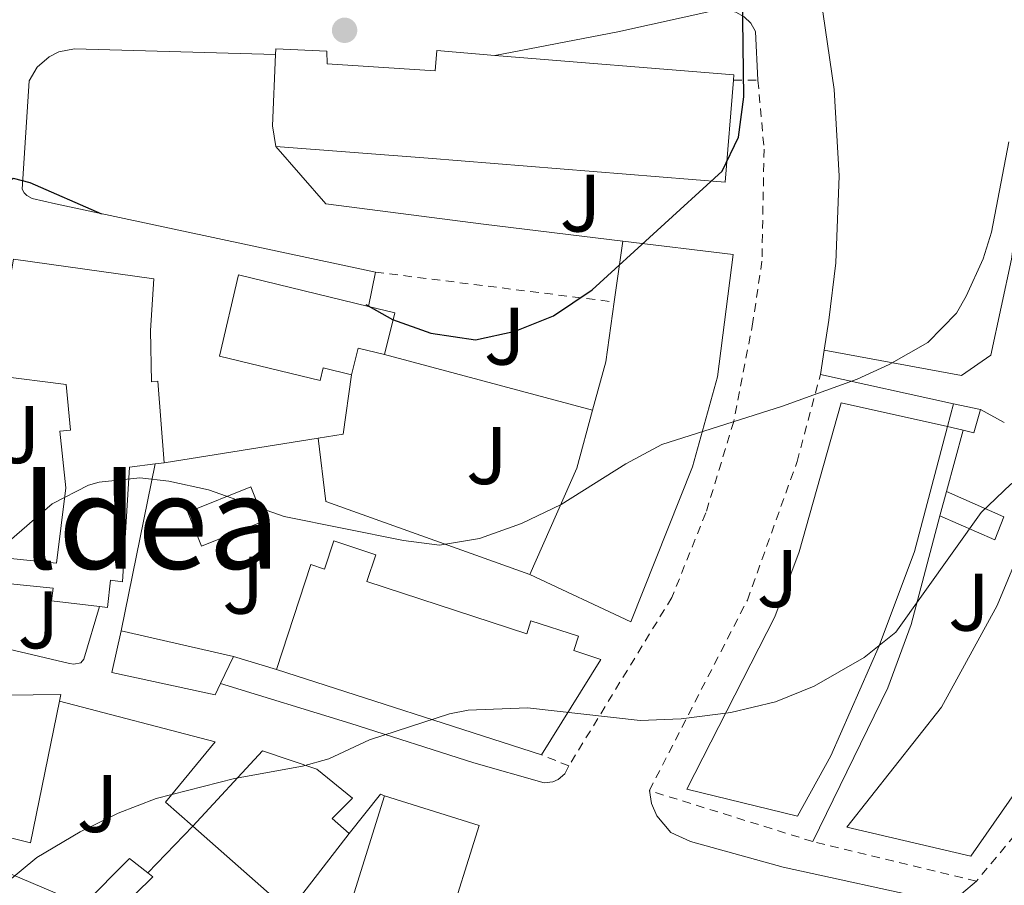
# Model space of a CAD drawing. Units: metres. Extents: x 600828 to 604287, y 4715287 to 4717648.
# Drawn here: x 601599 to 601720, y 4716091 to 4716197 of the extents above; entities that cross this region are included whole.
import ezdxf
from ezdxf.enums import TextEntityAlignment as Align

# ---------------------------------------------------------------- set-up
doc = ezdxf.new("R2010")
doc.units = ezdxf.units.M
doc.header["$MEASUREMENT"] = 0
doc.linetypes.add('DGN Style 2', pattern=[1.7399219301090239, 1.043953158065414, -0.6959687720436097])
for name, color, linetype, lineweight in [('Curva de nivel directora', 30, 'Continuous', 30), ('Curva de nivel intermedia', 30, 'Continuous', 0), ('Edificio', 1, 'Continuous', 13), ('Línea  de muro-pared o tapia', 1, 'Continuous', 13), ('Línea de bordillo', 7, 'Continuous', 13), ('Línea de muro de contención', 1, 'Continuous', 13), ('Línea de pavimento', 1, 'Continuous', 0), ('Piscina', 1, 'Continuous', 0), ('Punto acotado terreno (símbolo)', 7, 'Continuous', 0), ('Texto de Área (paraje) menor', 7, 'Continuous', 0), ('Verja', 7, 'DGN Style 2', 0), ('Zona ajardinada', 92, 'Continuous', 0)]:
    doc.layers.add(name, color=color, linetype=linetype, lineweight=lineweight)
doc.styles.add('Style-Arial', font='arial.ttf')

# ---------------------------------------------------------------- blocks, each defined once
blk = doc.blocks.new('5PATER')
at = {"layer": 'Punto acotado terreno (símbolo)', "linetype": 'Continuous', "lineweight": 0}
h = blk.add_hatch(color=51, dxfattribs=at)
edge = h.paths.add_edge_path()
edge.add_ellipse((0, 0), major_axis=(-0.1095731443231308, -0.1110710700762829), ratio=0.9994222409660317, start_angle=0, end_angle=360)

msp = doc.modelspace()

# ---------------------------------------------------------------- linework, layer by layer
at = {"layer": 'Curva de nivel directora', "color": 30, "linetype": 'Continuous', "lineweight": 30, "elevation": 425, "flags": 128}
for points in [[(601641.4399999996, 4716162.42), (601644.6799999983, 4716160.59), (601649.379999999, 4716158.930000001), (601654.8499999985, 4716158.080000003), (601659.73, 4716159.160000001), (601664.4199999995, 4716161.060000001), (601669.1499999991, 4716164.210000004), (601685.0999999995, 4716178.770000001), (601687.1099999987, 4716182.930000001), (601687.7500000002, 4716187.900000001), (601687.5800000004, 4716200.560000001), (601688.0499999998, 4716205.730000001), (601688.7899999997, 4716210.680000001), (601691.1399999988, 4716221.04), (601691.8600000008, 4716225.990000002), (601692.1899999994, 4716234.54), (601691.5399999989, 4716252.720000002), (601689.3799999997, 4716271.4), (601685.9199999997, 4716285.9), (601682.5499999991, 4716296.510000001), (601681.1200000007, 4716303.680000002), (601680.5899999987, 4716308.660000001)], [(601538.9299999997, 4716113.480000001), (601540.7600000004, 4716116.84), (601544.4399999994, 4716120.220000003), (601552.79, 4716126.970000003), (601566.1399999985, 4716143.610000002), (601569.1899999996, 4716147.660000001), (601572.9800000006, 4716153.630000002), (601577.6299999997, 4716159.430000001), (601581.3699999991, 4716162.750000001), (601585.4399999994, 4716165.189999999), (601589.7399999998, 4716168.510000001), (601591.7600000004, 4716170.750000001), (601595.4899999987, 4716175.980000001), (601598.190000001, 4716177.920000001), (601600.2400000007, 4716177.390000002), (601609.0000000005, 4716173.560000001)]]:
    msp.add_lwpolyline(points, dxfattribs=at)
at = {"layer": 'Curva de nivel intermedia', "color": 30, "linetype": 'Continuous', "lineweight": 0, "flags": 128}
for points, elevation in [([(601593.9500000009, 4716130.189999999), (601602.99, 4716137.999999999), (601607.4300000012, 4716140.279999998), (601608.7300000021, 4716140.649999999), (601613.7000000009, 4716141.199999999), (601617.2599999993, 4716140.789999999), (601622.1500000021, 4716139.720000001), (601631.4100000003, 4716136.460000001), (601646.0199999994, 4716133.499999999), (601650.4400000006, 4716132.909999999), (601655.3600000002, 4716133.749999999), (601660.5200000014, 4716135.58), (601665.3600000005, 4716137.929999999), (601673.2999999998, 4716142.890000002), (601677.7099999998, 4716145.27), (601692.5, 4716149.979999999), (601701.6399999997, 4716153.260000001), (601705.5800000003, 4716155.09), (601710.3200000012, 4716157.789999999), (601713.8100000003, 4716161.359999998), (601715.0300000006, 4716163.459999999), (601717.0800000003, 4716168.02), (601718.1200000019, 4716171.289999999), (601720.2499999999, 4716182.38)], 420.0000000000001), ([(601686.1500000021, 4716112.399999999), (601691.6399999994, 4716113.7), (601696.3800000004, 4716115.66), (601702.5100000014, 4716119.140000001), (601706.4000000006, 4716122.249999999), (601716.8600000013, 4716136.939999999), (601720.5000000001, 4716140.390000001), (601726.6500000014, 4716144.17)], 415), ([(601597.2300000021, 4716091.46), (601601.0800000011, 4716094.640000001), (601606.3899999997, 4716097.789999997), (601611.0700000002, 4716100.060000001), (601615.7400000016, 4716101.849999999), (601625.3300000007, 4716104.33), (601633.67, 4716105.83), (601636.8799999999, 4716106.720000001), (601641.8700000009, 4716109.050000001), (601651.6800000012, 4716112.24), (601653.9600000011, 4716112.689999999), (601661.2600000012, 4716113), (601675.0700000002, 4716111.449999999), (601680.0700000002, 4716111.640000002), (601686.1500000021, 4716112.399999999)], 415)]:
    msp.add_lwpolyline(points, dxfattribs=dict(at, elevation=elevation))
at = {"layer": 'Edificio', "color": 51, "linetype": 'Continuous', "lineweight": 13, "extrusion": (0.1531302016452993, -0.006482628675442149, 0.9881847584685399), "elevation": 61982.56801038533, "flags": 128}
msp.add_lwpolyline([(4737408.064845985, -396803.7921443171), (4737410.555258376, -396803.2701806004), (4737419.303086678, -396803.2701806005)], dxfattribs=at)
at = {"layer": 'Edificio', "color": 51, "linetype": 'Continuous', "lineweight": 13, "extrusion": (0.1153327720932163, -0.02632772769101458, 0.9929779466009917), "elevation": -54344.01330401923, "flags": 128}
msp.add_lwpolyline([(4731815.098991669, 459826.5121556214), (4731819.296359105, 459797.1798524964), (4731818.659056596, 459797.0953213634)], dxfattribs=at)
at = {"layer": 'Edificio', "color": 51, "linetype": 'Continuous', "lineweight": 13, "extrusion": (-0.01271238793506376, -0.09031848952676552, 0.995831795858413), "elevation": -433178.8465854652, "flags": 128}
msp.add_lwpolyline([(-61524.75948256848, 4734212.817735712), (-61524.75948256848, 4734220.382800153)], dxfattribs=at)
at = {"layer": 'Edificio', "color": 51, "linetype": 'Continuous', "lineweight": 13, "extrusion": (0.1721252393851853, 0.01605635340529872, 0.9849442093245266), "elevation": 179703.3262904053, "flags": 128}
msp.add_lwpolyline([(4639895.460742811, -1021389.00629126), (4639894.385041732, -1021392.187826612), (4639889.412301429, -1021390.452443693)], dxfattribs=at)
at = {"layer": 'Edificio', "color": 51, "linetype": 'Continuous', "lineweight": 13, "extrusion": (-0.3375331255424903, -0.03797717073530859, 0.9405472469070647), "elevation": -381787.8492277804, "flags": 128}
msp.add_lwpolyline([(-4619306.50489076, 1058450.466581265), (-4619312.196704124, 1058452.880739635), (-4619319.384337255, 1058454.853283669)], dxfattribs=at)
at = {"layer": 'Edificio', "color": 51, "linetype": 'Continuous', "lineweight": 13, "extrusion": (-0.02657084478015671, -0.1089740974484749, 0.9936894063503744), "elevation": -529500.3342997114, "flags": 128}
msp.add_lwpolyline([(-532677.5857711206, 4694676.717922482), (-532680.9206924085, 4694676.717922482), (-532680.9233011657, 4694673.330107081)], dxfattribs=at)
at = {"layer": 'Edificio', "color": 51, "linetype": 'Continuous', "lineweight": 13, "elevation": 420.8899999999995, "flags": 128}
msp.add_lwpolyline([(601712.7300000006, 4716147.470000001), (601713.4800000006, 4716150.27)], dxfattribs=at)
at = {"layer": 'Edificio', "color": 51, "linetype": 'Continuous', "lineweight": 13, "extrusion": (0.04340070588845086, -0.00933772761101725, 0.9990141067930156), "elevation": -17502.86177188106, "flags": 128}
msp.add_lwpolyline([(4737207.070808922, 403355.2732900814), (4737207.070808922, 403351.894444125)], dxfattribs=at)
at = {"layer": 'Edificio', "color": 51, "linetype": 'Continuous', "lineweight": 13, "extrusion": (0.3481253542638675, -0.2276848737163793, 0.9093779940153671), "elevation": -863951.7421860093, "flags": 128}
msp.add_lwpolyline([(4276246.429816691, 1889755.720029047), (4276260.459702321, 1889758.268285151), (4276267.48029496, 1889760.76846095)], dxfattribs=at)
at = {"layer": 'Edificio', "color": 51, "linetype": 'Continuous', "lineweight": 13, "extrusion": (0.04243510290102442, -0.0122721726108611, 0.9990238514776255), "elevation": -31923.15868711283, "flags": 128}
msp.add_lwpolyline([(4697662.943937103, 731487.3271243689), (4697659.956329363, 731487.3271243687), (4697659.897017695, 731488.6853887492)], dxfattribs=at)
at = {"layer": 'Edificio', "color": 51, "linetype": 'Continuous', "lineweight": 13, "extrusion": (0.04469831161501115, -0.0108216965174734, 0.9989419161408991), "elevation": -23720.72888064636, "flags": 128}
msp.add_lwpolyline([(4725310.323941997, 524388.1791470423), (4725310.323941997, 524390.1361089732)], dxfattribs=at)
at = {"layer": 'Edificio', "color": 51, "linetype": 'Continuous', "lineweight": 13, "extrusion": (0.1079048897610234, 0.01286939037315403, 0.994077921270302), "elevation": 126034.0506118125, "flags": 128}
msp.add_lwpolyline([(4611707.022650217, -1149008.953411039), (4611707.022650217, -1149007.849146579)], dxfattribs=at)
at = {"layer": 'Edificio', "color": 51, "linetype": 'Continuous', "lineweight": 13, "extrusion": (-0.03862453253997099, -0.1386760324769739, 0.9895843084358776), "elevation": -676843.3882505526, "flags": 128}
msp.add_lwpolyline([(-685741.4634095544, 4655710.739949964), (-685741.4634095546, 4655713.865937809)], dxfattribs=at)
at = {"layer": 'Edificio', "color": 51, "linetype": 'Continuous', "lineweight": 13, "extrusion": (0.03656126421715439, -0.008337136504414186, 0.9992966356962032), "elevation": -16901.66914419552, "flags": 128}
msp.add_lwpolyline([(4731843.504382238, 461647.7412999315), (4731843.504382238, 461633.6078856229)], dxfattribs=at)
at = {"layer": 'Edificio', "color": 51, "linetype": 'Continuous', "lineweight": 13, "extrusion": (-0.09679036417147735, -0.2033822841149459, 0.9743034803959906), "elevation": -1016996.082593022, "flags": 128}
msp.add_lwpolyline([(-1483378.100148428, 4401027.446438414), (-1483378.100148429, 4401023.672673717)], dxfattribs=at)
at = {"layer": 'Edificio', "color": 51, "linetype": 'Continuous', "lineweight": 13, "extrusion": (0.0359744356278418, -0.01157785193334683, 0.999285641508907), "elevation": -32536.22783525595, "flags": 128}
msp.add_lwpolyline([(4673661.829699806, 871488.5412086685), (4673661.829699806, 871522.6757586146)], dxfattribs=at)
at = {"layer": 'Edificio', "color": 51, "linetype": 'Continuous', "lineweight": 13, "extrusion": (0.1722004073598599, 0.03140749991273704, 0.9845611147380999), "elevation": 252134.5130541853, "flags": 128}
msp.add_lwpolyline([(4531607.79407069, -1415805.530933717), (4531599.778684006, -1415796.44735643), (4531612.135209384, -1415786.563967307)], dxfattribs=at)
at = {"layer": 'Edificio', "color": 51, "linetype": 'Continuous', "lineweight": 13, "extrusion": (-0.00876318765037203, 0.02287773838109535, 0.9996998627732079), "elevation": 103038.758097101, "flags": 128}
msp.add_lwpolyline([(-2248750.466701218, -4187592.29339097), (-2248757.767462141, -4187595.558875614), (-2248759.239040595, -4187593.10976213)], dxfattribs=at)
at = {"layer": 'Edificio', "color": 51, "linetype": 'Continuous', "lineweight": 13, "extrusion": (-0.01762788773843006, 0.0181388410053985, 0.9996800688324552), "elevation": 75356.53644171625, "flags": 128}
msp.add_lwpolyline([(-3718245.093231566, -2961831.523372457), (-3718245.203528969, -2961830.732654756), (-3718242.233377458, -2961830.732654756)], dxfattribs=at)
at = {"layer": 'Edificio', "color": 1, "linetype": 'Continuous', "lineweight": 13}
for points in [[(601636.6699999999, 4716191.930000001, 434.8999999999942), (601649.9199999999, 4716191.07, 435.6600000000035), (601650.1200000001, 4716193.560000001, 435.7299999999959), (601657.2199999997, 4716192.980000001, 434.8899999999995), (601686.5499999998, 4716190.59, 431.4199999999983), (601686.4900000002, 4716189.949999999, 431.4100000000035), (601685.4800000006, 4716177.430000001, 431.0500000000029), (601649.0499999998, 4716180.390000001, 435.2799999999989), (601630.3799999999, 4716181.82, 433.1600000000035), (601629.9699999997, 4716184.33, 433.2400000000052), (601630.3399999999, 4716193.07, 433.2400000000052), (601630.3700000001, 4716193.76, 433.2400000000052), (601636.6500000004, 4716193.480000001, 433.2400000000052)], [(601681.4800000006, 4716142.529999999, 426.0599999999977), (601673.9100000003, 4716123.51, 424.929999999993), (601661.5300000003, 4716129.350000001, 424.3999999999942), (601667.2699999996, 4716142.359999999, 425.4600000000065), (601669.2100000001, 4716149.480000001, 426.5), (601670.8300000001, 4716155.390000001, 427.6499999999942), (601671.8700000001, 4716162.74, 428.320000000007), (601672.9199999999, 4716170.199999999, 429.0099999999948), (601686.4699999997, 4716168.58, 428.6300000000047), (601684.5199999996, 4716153.58, 427.2700000000041)], [(601615.0099999999, 4716159.25, 428.0200000000041), (601615.1600000003, 4716152.960000001, 425.2299999999959), (601615.9299999997, 4716153.02, 425.2299999999959), (601616.7000000002, 4716143.02, 425.3000000000029), (601615.6100000005, 4716142.890000001, 425.4199999999983), (601612.4500000002, 4716142.5, 425.7599999999948), (601611.6100000005, 4716128.42, 425.679999999993), (601610.1100000005, 4716128.619999999, 422.1300000000047), (601609.75, 4716125.279999999, 421.8999999999942), (601608.79, 4716125.390000001, 421.8800000000047), (601602.8899999997, 4716126.09, 421.75), (601603.0999999996, 4716127.65, 422.6600000000035), (601592.2000000002, 4716128.74, 422.5099999999948), (601592.6100000005, 4716131.84, 423.1900000000023), (601603.5099999999, 4716130.730000001, 425.3099999999977), (601604.6399999997, 4716139.960000001, 425.3800000000047), (601603.9000000004, 4716146.92, 425.3000000000029), (601605.2100000001, 4716147.029999999, 425.3000000000029), (601604.6699999999, 4716152.630000001, 428.0800000000018), (601596.25, 4716153.689999999, 427.9600000000065), (601595.7199999997, 4716153.76, 427.9499999999971), (601598.25, 4716167.99, 428.4799999999959), (601615.4400000004, 4716165.58, 428.0200000000041)], [(601644.9600000001, 4716161.4, 427.1199999999953), (601643.7199999997, 4716156.289999999, 427.4199999999983), (601640.4800000006, 4716157.08, 427.4199999999983), (601639.6799999997, 4716153.810000001, 427.0399999999936), (601636.1900000004, 4716154.66, 430.3699999999953), (601635.8099999996, 4716153.100000001, 430.0599999999977), (601623.4800000006, 4716156.109999999, 430.5200000000041), (601625.8300000001, 4716166.060000001, 430.3699999999953), (601641.7400000002, 4716162.180000001, 427.6699999999983)], [(601712.7300000006, 4716147.470000001, 422.7799999999989), (601708.6900000004, 4716132.130000001, 422.25), (601704.3499999996, 4716120.59, 421.6499999999942), (601698.4299999997, 4716107.100000001, 421.1999999999971), (601694.3300000001, 4716099.710000001, 420.8899999999995), (601680.7699999996, 4716103.029999999, 419.679999999993), (601691.5599999996, 4716124.15, 421.1199999999953), (601694.5300000003, 4716132.100000001, 421.5), (601699.6900000004, 4716150.369999999, 423.1600000000035)], [(601712.7300000006, 4716147.470000001, 420.8899999999995), (601713.4800000006, 4716150.27, 420.8899999999995), (601716.7800000003, 4716149.560000001, 420.7400000000052), (601715.9500000002, 4716146.689999999, 420.7400000000052), (601714.6299999999, 4716147.01, 420.8000000000029)], [(601723.0899999999, 4716105.58, 417.7200000000012), (601715.5999999996, 4716094.779999999, 417.3399999999965), (601700.3899999997, 4716098.369999999, 417.4199999999983), (601712, 4716113.07, 417.8000000000029), (601718.8099999996, 4716125.550000001, 418.1000000000058), (601724.9600000001, 4716140.300000001, 418.6300000000047), (601737.1900000004, 4716134.850000001, 418.1000000000058), (601731.4299999997, 4716119.77, 417.9499999999971)], [(601719.6299999999, 4716136.390000001, 416.8099999999977), (601718.54, 4716133.57, 416.8899999999995), (601711.7800000003, 4716136.51, 416.8899999999995), (601712.6100000005, 4716139.49, 417.3399999999965)], [(601642.6399999997, 4716131.76, 422.2100000000065), (601641.5599999996, 4716128.460000001, 423.0399999999936), (601661.1500000004, 4716122.07, 422.3600000000006), (601661.6600000003, 4716123.640000001, 420.6199999999953), (601667.4800000006, 4716121.75, 420.5500000000029), (601666.9100000003, 4716120, 422.1300000000047), (601670.25, 4716118.91, 422.1300000000047), (601662.9400000004, 4716107.220000001, 421.9799999999959), (601630.4699999997, 4716117.67, 423.2700000000041), (601634.6600000003, 4716130.560000001, 423.1199999999953), (601636.3700000001, 4716130, 422.4400000000023), (601637.4900000002, 4716133.439999999, 422.2799999999989)], [(601623.6100000005, 4716115.970000001, 420.5299999999989), (601622.9400000004, 4716114.560000001, 420.1699999999983), (601610.2999999998, 4716117.300000001, 420.8500000000058), (601611.4199999999, 4716122.430000001, 421.9100000000035), (601625.1900000004, 4716119.289999999, 421.3800000000047)], [(601603.8600000005, 4716113.82, 420.820000000007), (601600.3099999996, 4716096.449999999, 420.5299999999989), (601592.5599999996, 4716098.359999999, 423.25), (601591.7199999997, 4716095.210000001, 422.9400000000023), (601586.4000000004, 4716097.83, 421.3600000000006), (601586.1299999999, 4716097.960000001, 421.2799999999989), (601590.3899999997, 4716114.439999999, 421.7400000000052), (601604.0199999996, 4716114.609999999, 420.8300000000018)], [(601639.3799999999, 4716097.560000001, 417.5800000000018), (601632.0199999996, 4716088.07, 419.1699999999983), (601620.2300000006, 4716098.480000001, 420.8999999999942), (601628.7599999999, 4716107.710000001, 422.7899999999936), (601635.4000000004, 4716105.449999999, 422.570000000007), (601639.7800000003, 4716101.91, 421.6600000000035), (601637.29, 4716099.430000001, 422.4900000000052)], [(601655.3099999996, 4716098.57, 419.7700000000041), (601651.1900000004, 4716085.390000001, 418.6399999999995), (601650.4600000001, 4716085.609999999, 415.5399999999936), (601649.7100000001, 4716082.9, 415.6199999999953), (601648.6600000003, 4716083.220000001, 415.6300000000047), (601644.3799999999, 4716084.539999999, 415.6900000000023), (601645.25, 4716087.24, 418.6000000000058), (601639.5999999996, 4716089, 418.5599999999977), (601643.7199999997, 4716102.189999999, 419.6999999999971)], [(601613.2000000002, 4716090.180000001, 417.429999999993), (601609.7199999997, 4716086.789999999, 417.429999999993), (601606.7999999998, 4716088.84, 417.429999999993), (601612.4500000002, 4716094.5, 417.3500000000058), (601614.7000000002, 4716092.74, 417.4100000000035), (601615.3300000001, 4716092.25, 417.429999999993)]]:
    msp.add_polyline3d(points, close=True, dxfattribs=at)
at = {"layer": 'Edificio', "color": 51, "linetype": 'Continuous', "lineweight": 13}
for points in [[(601630.3399999999, 4716193.07, 433.2400000000052), (601630.3700000001, 4716193.76, 433.2400000000052), (601636.6500000004, 4716193.480000001, 433.2400000000052), (601636.6699999999, 4716191.930000001, 434.8999999999942), (601649.9199999999, 4716191.07, 435.6600000000035), (601650.1200000001, 4716193.560000001, 435.7299999999959), (601657.2199999997, 4716192.980000001, 434.8899999999995)], [(601686.4900000002, 4716189.949999999, 431.4100000000035), (601685.4800000006, 4716177.430000001, 431.0500000000029), (601649.0499999998, 4716180.390000001, 435.2799999999989), (601630.3799999999, 4716181.82, 433.1600000000035)], [(601672.9199999999, 4716170.199999999, 429.0099999999948), (601686.4699999997, 4716168.58, 428.6300000000047), (601684.5199999996, 4716153.58, 427.2700000000041), (601681.4800000006, 4716142.529999999, 426.0599999999977), (601673.9100000003, 4716123.51, 424.929999999993), (601661.5300000003, 4716129.350000001, 424.3999999999942)], [(601596.25, 4716153.689999999, 427.9600000000065), (601595.7199999997, 4716153.76, 427.9499999999971), (601598.25, 4716167.99, 428.4799999999959), (601615.4400000004, 4716165.58, 428.0200000000041), (601615.0099999999, 4716159.25, 428.0200000000041), (601615.1600000003, 4716152.960000001, 425.2299999999959), (601615.9299999997, 4716153.02, 425.2299999999959), (601616.7000000002, 4716143.02, 425.3000000000029)], [(601639.6799999997, 4716153.810000001, 427.0399999999936), (601636.1900000004, 4716154.66, 430.3699999999953), (601635.8099999996, 4716153.100000001, 430.0599999999977), (601623.4800000006, 4716156.109999999, 430.5200000000041), (601625.8300000001, 4716166.060000001, 430.3699999999953), (601641.7400000002, 4716162.180000001, 427.6699999999983)], [(601592.6100000005, 4716131.84, 423.1900000000023), (601603.5099999999, 4716130.730000001, 425.3099999999977), (601604.6399999997, 4716139.960000001, 425.3800000000047), (601603.9000000004, 4716146.92, 425.3000000000029), (601605.2100000001, 4716147.029999999, 425.3000000000029), (601604.6699999999, 4716152.630000001, 428.0800000000018), (601596.25, 4716153.689999999, 427.9600000000065)], [(601712.7300000006, 4716147.470000001, 422.7799999999989), (601708.6900000004, 4716132.130000001, 422.25), (601704.3499999996, 4716120.59, 421.6499999999942), (601698.4299999997, 4716107.100000001, 421.1999999999971), (601694.3300000001, 4716099.710000001, 420.8899999999995), (601680.7699999996, 4716103.029999999, 419.679999999993), (601691.5599999996, 4716124.15, 421.1199999999953), (601694.5300000003, 4716132.100000001, 421.5), (601699.6900000004, 4716150.369999999, 423.1600000000035), (601712.7300000006, 4716147.470000001, 422.7799999999989)], [(601615.6100000005, 4716142.890000001, 425.4199999999983), (601612.4500000002, 4716142.5, 425.7599999999948), (601611.6100000005, 4716128.42, 425.679999999993), (601610.1100000005, 4716128.619999999, 422.1300000000047), (601609.75, 4716125.279999999, 421.8999999999942), (601608.79, 4716125.390000001, 421.8800000000047)], [(601715.5999999996, 4716094.779999999, 417.3399999999965), (601700.3899999997, 4716098.369999999, 417.4199999999983), (601712, 4716113.07, 417.8000000000029), (601718.8099999996, 4716125.550000001, 418.1000000000058), (601724.9600000001, 4716140.300000001, 418.6300000000047), (601737.1900000004, 4716134.850000001, 418.1000000000058), (601731.4299999997, 4716119.77, 417.9499999999971), (601723.0899999999, 4716105.58, 417.7200000000012), (601715.5999999996, 4716094.779999999, 417.3399999999965)], [(601712.6100000005, 4716139.49, 417.3399999999965), (601719.6299999999, 4716136.390000001, 416.8099999999977), (601718.54, 4716133.57, 416.8899999999995), (601711.7800000003, 4716136.51, 416.8899999999995)], [(601630.4699999997, 4716117.67, 423.2700000000041), (601634.6600000003, 4716130.560000001, 423.1199999999953), (601636.3700000001, 4716130, 422.4400000000023), (601637.4900000002, 4716133.439999999, 422.2799999999989), (601642.6399999997, 4716131.76, 422.2100000000065), (601641.5599999996, 4716128.460000001, 423.0399999999936), (601661.1500000004, 4716122.07, 422.3600000000006), (601661.6600000003, 4716123.640000001, 420.6199999999953), (601667.4800000006, 4716121.75, 420.5500000000029), (601666.9100000003, 4716120, 422.1300000000047), (601670.25, 4716118.91, 422.1300000000047), (601662.9400000004, 4716107.220000001, 421.9799999999959)], [(601608.79, 4716125.390000001, 421.8800000000047), (601602.8899999997, 4716126.09, 421.75), (601603.0999999996, 4716127.65, 422.6600000000035), (601592.2000000002, 4716128.74, 422.5099999999948)], [(601623.6100000005, 4716115.970000001, 420.5299999999989), (601622.9400000004, 4716114.560000001, 420.1699999999983), (601610.2999999998, 4716117.300000001, 420.8500000000058), (601611.4199999999, 4716122.430000001, 421.9100000000035)], [(601586.4000000004, 4716097.83, 421.3600000000006), (601586.1299999999, 4716097.960000001, 421.2799999999989), (601590.3899999997, 4716114.439999999, 421.7400000000052), (601604.0199999996, 4716114.609999999, 420.8300000000018), (601603.8600000005, 4716113.82, 420.820000000007)], [(601603.8600000005, 4716113.82, 420.820000000007), (601600.3099999996, 4716096.449999999, 420.5299999999989), (601592.5599999996, 4716098.359999999, 423.25), (601591.7199999997, 4716095.210000001, 422.9400000000023)], [(601620.2300000006, 4716098.480000001, 420.8999999999942), (601628.7599999999, 4716107.710000001, 422.7899999999936), (601635.4000000004, 4716105.449999999, 422.570000000007), (601639.7800000003, 4716101.91, 421.6600000000035), (601637.29, 4716099.430000001, 422.4900000000052), (601639.3799999999, 4716097.560000001, 417.5800000000018)], [(601648.6600000003, 4716083.220000001, 415.6300000000047), (601644.3799999999, 4716084.539999999, 415.6900000000023), (601645.25, 4716087.24, 418.6000000000058), (601639.5999999996, 4716089, 418.5599999999977), (601643.7199999997, 4716102.189999999, 419.6999999999971)], [(601643.7199999997, 4716102.189999999, 419.6999999999971), (601655.3099999996, 4716098.57, 419.7700000000041), (601651.1900000004, 4716085.390000001, 418.6399999999995), (601650.4600000001, 4716085.609999999, 415.5399999999936), (601649.7100000001, 4716082.9, 415.6199999999953), (601648.6600000003, 4716083.220000001, 415.6300000000047)]]:
    msp.add_polyline3d(points, dxfattribs=at)
at = {"layer": 'Línea  de muro-pared o tapia', "color": 1, "linetype": 'Continuous', "lineweight": 13, "extrusion": (0.02159889567614214, -0.005770438584539809, 0.9997500636379641), "elevation": -13793.86667946, "flags": 128}
msp.add_lwpolyline([(4711641.568174945, 635884.3928120448), (4711641.568174944, 635858.0022019724)], dxfattribs=at)
at = {"layer": 'Línea  de muro-pared o tapia', "color": 1, "linetype": 'Continuous', "lineweight": 13, "extrusion": (-0.02674191309268828, -0.03741096650599194, 0.9989420852427986), "elevation": -192100.0981052022, "flags": 128}
msp.add_lwpolyline([(-2253100.924095484, 4182189.740206453), (-2253097.556443535, 4182183.216478964), (-2253099.752763174, 4182181.041903134)], dxfattribs=at)
at = {"layer": 'Línea  de muro-pared o tapia', "color": 1, "linetype": 'Continuous', "lineweight": 13, "extrusion": (0.1308536581984658, -0.02850912015066719, 0.9909917003710546), "elevation": -55301.87714642067, "flags": 128}
msp.add_lwpolyline([(4736142.597708251, 412360.970922261), (4736142.59770825, 412344.0955911522)], dxfattribs=at)
at = {"layer": 'Línea  de muro-pared o tapia', "color": 1, "linetype": 'Continuous', "lineweight": 13, "extrusion": (-0.002332053783547968, -0.008681705176445783, 0.9999595939438654), "elevation": -41928.38572166585, "flags": 128}
msp.add_lwpolyline([(601713.9709767909, 4715960.72917294), (601711.9508190347, 4715953.208889526)], dxfattribs=at)
at = {"layer": 'Línea  de muro-pared o tapia', "color": 1, "linetype": 'Continuous', "lineweight": 13, "extrusion": (-0.03353855941667683, -0.005400276518982434, 0.9994228344628577), "elevation": -45221.90866638985, "flags": 128}
msp.add_lwpolyline([(-4560531.618430532, 1342946.591313095), (-4560531.618430532, 1342927.457089829)], dxfattribs=at)
at = {"layer": 'Línea  de muro-pared o tapia', "color": 1, "linetype": 'Continuous', "lineweight": 13, "extrusion": (-0.003491345852936231, -0.07583454826448122, 0.9971143022711375), "elevation": -359325.8137676258, "flags": 128}
msp.add_lwpolyline([(384102.1346832801, 4725182.506397835), (384103.41243395, 4725174.734534916), (384128.8257227332, 4725166.962671996)], dxfattribs=at)
at = {"layer": 'Línea  de muro-pared o tapia', "color": 1, "linetype": 'Continuous', "lineweight": 13, "extrusion": (-0.004321875418428408, -0.02110395490555594, 0.9997679453154176), "elevation": -101709.1621298246, "flags": 128}
msp.add_lwpolyline([(-356797.5075431163, 4739841.562400141), (-356797.5075431163, 4739862.451875961)], dxfattribs=at)
at = {"layer": 'Línea  de muro-pared o tapia', "color": 1, "linetype": 'Continuous', "lineweight": 13, "flags": 128}
for points, elevation in [([(601630.4699999997, 4716117.67), (601625.1900000004, 4716119.289999999)], 419.6300000000047), ([(601614.7000000002, 4716092.74), (601620.2300000006, 4716098.480000001)], 417.2799999999988)]:
    msp.add_lwpolyline(points, dxfattribs=dict(at, elevation=elevation))
at = {"layer": 'Línea  de muro-pared o tapia', "color": 1, "linetype": 'Continuous', "lineweight": 13, "extrusion": (-0.00894273147015964, -0.02400417373997597, 0.9996718597604486), "elevation": -118170.7710267463, "flags": 128}
msp.add_lwpolyline([(-1082646.722795235, 4627899.961569892), (-1082644.816476243, 4627905.817314756), (-1082644.27223365, 4627905.817314755)], dxfattribs=at)
at = {"layer": 'Línea  de muro-pared o tapia', "color": 1, "linetype": 'Continuous', "lineweight": 13, "extrusion": (0.01687881489984716, -0.007129844225744294, 0.9998321213728301), "elevation": -23052.88909557823, "flags": 128}
msp.add_lwpolyline([(4578494.809141804, 1280733.660859964), (4578494.809141804, 1280750.03380411)], dxfattribs=at)
at = {"layer": 'Línea  de muro-pared o tapia', "color": 1, "linetype": 'Continuous', "lineweight": 13}
for points in [[(601672.9199999999, 4716170.199999999, 426.429999999993), (601655.8399999999, 4716172.27, 430.1300000000047), (601636.5300000003, 4716174.76, 430.9600000000065), (601630.3799999999, 4716181.82, 430.8099999999977)], [(601711.7800000003, 4716136.51, 418.25), (601708.29, 4716123.189999999, 417.4900000000052), (601705.4100000003, 4716115.430000001, 416.6600000000035), (601696.2000000002, 4716096.59, 414.1699999999983)], [(601608.79, 4716125.390000001, 420.2400000000052), (601606.8600000005, 4716118.939999999, 420.1600000000035), (601606.4800000006, 4716118.51, 420.1600000000035), (601605.6100000005, 4716118.350000001, 420.1600000000035), (601605.0800000001, 4716118.4, 420.1600000000035), (601593.1100000005, 4716121.24, 420.3099999999977), (601592.3300000001, 4716121.91, 420.3099999999977), (601591.8899999997, 4716122.480000001, 420.3099999999977), (601592.2000000002, 4716128.74, 420.3099999999977)], [(601603.8600000005, 4716113.82, 418.2599999999948), (601622.9400000004, 4716108.82, 417.429999999993), (601616.8700000001, 4716101.430000001, 417.2799999999988), (601620.2300000006, 4716098.480000001, 417.2799999999988)]]:
    msp.add_polyline3d(points, dxfattribs=at)
at = {"layer": 'Línea de bordillo', "color": 7, "linetype": 'Continuous', "lineweight": 13, "extrusion": (-0.01531628114263352, -0.09743761852104604, 0.9951237722157515), "elevation": -468327.7923472449, "flags": 128}
msp.add_lwpolyline([(-137944.2502365502, 4729248.041321068), (-137944.2502365501, 4729251.082866729)], dxfattribs=at)
at = {"layer": 'Línea de bordillo', "color": 7, "linetype": 'Continuous', "lineweight": 13}
for points in [[(601697.6099999996, 4716156.820000002, 421.1199999999956), (601698.1900000008, 4716160.510000002, 421.5), (601699.0300000012, 4716167.550000002, 422.5700000000069), (601699.4400000003, 4716178.189999999, 423.7700000000041), (601698.8199999989, 4716188.810000001, 424.4799999999959), (601697.2099999995, 4716200.040000003, 424.6699999999983), (601697.4100000008, 4716200.330000001, 424.6000000000058), (601697.8399999999, 4716200.730000001, 424.6000000000058), (601707.6700000024, 4716204.150000001, 422.8600000000007), (601716.5799999974, 4716208, 421.6499999999942), (601717.7899999989, 4716208.9, 421.3999999999941)], [(601657.2199999976, 4716192.980000001, 428.8399999999967), (601672.3200000008, 4716195.869999999, 426.8800000000048), (601683.9499999982, 4716198.440000001, 425.5200000000041), (601685.6600000004, 4716198.570000002, 425.3999999999942), (601686.7800000003, 4716198.290000003, 425.2700000000042), (601687.7800000015, 4716197.720000001, 425.1100000000006), (601688.6099999986, 4716196.910000001, 424.9400000000024), (601689.1900000019, 4716195.920000001, 424.7700000000041), (601689.489999997, 4716189.930000001, 424.6900000000023)], [(601603.3699999999, 4716174.760000001, 425.070000000007), (601600.5100000012, 4716175.410000001, 424.9900000000054), (601599.8799999986, 4716175.790000001, 425.070000000007), (601599.5299999999, 4716176.119999999, 425.1399999999995), (601599.2899999986, 4716176.560000002, 425.1399999999995), (601600.1400000001, 4716189.859999999, 427.8600000000007), (601601.1499999982, 4716191.530000002, 428.0399999999937), (601602.6200000012, 4716192.810000001, 428.279999999999), (601603.7899999979, 4716193.390000001, 428.4700000000012), (601605.7100000002, 4716193.779999999, 428.7700000000043), (601630.3399999996, 4716193.070000002, 428.8399999999967)], [(601666.3099999982, 4716105.860000002, 414.7400000000052), (601665.8099999975, 4716104.910000001, 414.6100000000007), (601665.0000000006, 4716104.2, 414.5200000000042), (601664.3500000001, 4716103.91, 414.5), (601663.2800000017, 4716103.800000003, 414.5200000000042), (601654.6499999972, 4716106.240000002, 415.3500000000059), (601639.5799999976, 4716111.08, 416.25), (601623.6099999995, 4716115.970000001, 416.5500000000029)], [(601716.2800000003, 4716091.740000002, 411.0399999999937), (601714.4299999994, 4716090.160000001, 410.8300000000019), (601713.0899999982, 4716089.570000002, 410.820000000007), (601711.66, 4716089.28, 410.8899999999995), (601692.5799999982, 4716093.460000004, 412.1000000000058), (601681.239999997, 4716096.600000001, 413.229999999996), (601678.8099999973, 4716097.689999999, 413.3800000000047), (601677.0799999973, 4716099.75, 413.6100000000008), (601676.4499999991, 4716101.240000002, 413.8200000000071), (601676.1799999988, 4716102.840000002, 414.0599999999977)]]:
    msp.add_polyline3d(points, dxfattribs=at)
at = {"layer": 'Línea de muro de contención', "color": 1, "linetype": 'Continuous', "lineweight": 13, "extrusion": (-0.02023858593520718, 0.004313987211105718, 0.999785871651368), "elevation": 8594.89507778719, "flags": 128}
msp.add_lwpolyline([(-4737969.56513476, -394717.2278685841), (-4737969.565134761, -394677.1181827218)], dxfattribs=at)
at = {"layer": 'Línea de muro de contención', "color": 1, "linetype": 'Continuous', "lineweight": 13, "extrusion": (-0.01372750435341581, -0.06815302164401534, 0.9975804334814399), "elevation": -329255.1725027835, "flags": 128}
msp.add_lwpolyline([(-341438.7874558007, 4730666.981069641), (-341438.7874558007, 4730662.665875555)], dxfattribs=at)
at = {"layer": 'Línea de muro de contención', "color": 1, "linetype": 'Continuous', "lineweight": 13, "extrusion": (0.135949802065688, -0.07428185061077658, 0.9879270509446225), "elevation": -268108.8076128489, "flags": 128}
msp.add_lwpolyline([(4427169.862968256, 1712429.444223049), (4427169.862968256, 1712426.087647413)], dxfattribs=at)
at = {"layer": 'Línea de pavimento', "color": 1, "linetype": 'Continuous', "lineweight": 0}
msp.add_polyline3d([(601697.6100000005, 4716156.82, 421.1199999999953), (601714.4600000001, 4716153.730000001, 418.1000000000058), (601718.0199999996, 4716156.230000001, 417.6499999999942), (601720.5700000003, 4716168, 417.8699999999953), (601722.1500000004, 4716180.430000001, 418.4799999999959), (601722.4699999997, 4716193.869999999, 419.5399999999936), (601721.8499999996, 4716203.15, 420.2200000000012), (601718.0800000001, 4716203.210000001, 420.9700000000012), (601717.79, 4716208.9, 421.3999999999942)], dxfattribs=at)
at = {"layer": 'Piscina', "color": 1, "linetype": 'Continuous', "lineweight": 0, "elevation": 420.6100000000007, "flags": 128}
msp.add_lwpolyline([(601628.9800000006, 4716135.92), (601621.2800000003, 4716132.810000001), (601619.5999999996, 4716136.960000001), (601627.3099999996, 4716140.07), (601628.9800000006, 4716135.92)], close=True, dxfattribs=at)
at = {"layer": 'Piscina', "color": 4, "linetype": 'Continuous', "lineweight": 0, "elevation": 420.6100000000007, "flags": 128}
msp.add_lwpolyline([(601619.5999999996, 4716136.960000001), (601627.3099999996, 4716140.07), (601628.9800000006, 4716135.92), (601621.2800000003, 4716132.810000001), (601619.5999999996, 4716136.960000001)], dxfattribs=at)
at = {"layer": 'Verja', "color": 7, "linetype": 'DGN Style 2', "lineweight": 0, "extrusion": (0.1992473067477555, -0.001328315327647159, 0.9799483386037021), "elevation": 114036.8912532396, "flags": 128}
msp.add_lwpolyline([(4720096.30325812, -558713.641561758), (4720096.30325812, -558716.7030156609)], dxfattribs=at)
at = {"layer": 'Verja', "color": 7, "linetype": 'DGN Style 2', "lineweight": 0, "extrusion": (0.02017237502525065, -0.002521546878131692, 0.9997933371888322), "elevation": 670.5672287498146, "flags": 128}
msp.add_lwpolyline([(4754372.160588542, -12017.03532001621), (4754372.160588542, -12046.54928281368)], dxfattribs=at)
at = {"layer": 'Verja', "color": 7, "linetype": 'DGN Style 2', "lineweight": 0, "elevation": 415.0200000000041, "flags": 128}
msp.add_lwpolyline([(601666.3099999996, 4716105.859999999), (601662.9400000004, 4716107.220000001)], dxfattribs=at)
at = {"layer": 'Verja', "color": 7, "linetype": 'DGN Style 2', "lineweight": 0, "extrusion": (0.02729734079296089, -0.008521897100496605, 0.9995910326005539), "elevation": -23351.38301278119, "flags": 128}
msp.add_lwpolyline([(4681127.27292324, 830727.2130166927), (4681127.27292324, 830748.194506154)], dxfattribs=at)
at = {"layer": 'Verja', "color": 7, "linetype": 'DGN Style 2', "lineweight": 0, "extrusion": (0.05683989526864553, -0.01372875956432378, 0.9982889098185327), "elevation": -30134.15275984249, "flags": 128}
msp.add_lwpolyline([(4725539.668357272, 521488.9513468893), (4725539.668357272, 521509.6441717327)], dxfattribs=at)
at = {"layer": 'Verja', "color": 7, "linetype": 'DGN Style 2', "lineweight": 0}
for points in [[(601689.4900000002, 4716189.930000001, 424.9900000000052), (601690.2400000002, 4716181.480000001, 424.4600000000065), (601689.9800000006, 4716167.75, 423.0299999999989), (601688.8799999999, 4716160.289999999, 422.1199999999953), (601686.5300000003, 4716148.09, 420.6100000000006), (601683.0999999996, 4716136.890000001, 419.25), (601678.9299999997, 4716126.51, 417.8899999999995), (601666.3099999996, 4716105.859999999, 415.0200000000041)], [(601676.1799999997, 4716102.84, 414.7700000000041), (601688.2000000002, 4716126.199999999, 418.0200000000041), (601694.29, 4716143.17, 419.8399999999965), (601697.1399999997, 4716153.83, 421.0399999999936)], [(601742.0700000003, 4716137.75, 412.1300000000047), (601737.3899999997, 4716126.640000001, 411.8300000000018), (601730.5599999996, 4716111.59, 411.6100000000006), (601723.1699999999, 4716100.02, 411.1499999999942), (601716.2800000003, 4716091.74, 411.1499999999942)]]:
    msp.add_polyline3d(points, dxfattribs=at)

# ---------------------------------------------------------------- block references
at = {"layer": 'Punto acotado terreno (símbolo)', "color": 7, "linetype": 'Continuous', "lineweight": 0, "xscale": 10, "yscale": 10, "zscale": 10}
msp.add_blockref('5PATER', (601638.82, 4716196.050000001, 428.9799999999959), dxfattribs=at)

# ---------------------------------------------------------------- texts
at = {"layer": 'Texto de Área (paraje) menor', "color": 7, "linetype": 'Continuous', "lineweight": 0, "style": 'Style-Arial'}
msp.add_text('Aritzaldea', height=11.5, dxfattribs=at).set_placement((601594.0049850744, 4716135.78001, 423.070000000007), align=Align.MIDDLE_CENTER)
at = {"layer": 'Zona ajardinada', "color": 92, "linetype": 'Continuous', "lineweight": 0, "style": 'Style-Arial'}
for p in [(601667.7369051353, 4716174.870010001, 426.1499999999942), (601658.4469051381, 4716158.550010001, 424.9799999999959), (601598.9769051343, 4716146.480010002, 421.5299999999989), (601656.2569051352, 4716143.910010001, 422.0899999999965), (601691.8869051342, 4716128.830010001, 417.1000000000058), (601626.3869051344, 4716128.020010002, 418.429999999993), (601715.3469051346, 4716125.94001, 414.5099999999948), (601601.2869051377, 4716123.780009999, 418.8099999999977), (601608.5369051365, 4716101.250010001, 415.3899999999995)]:
    msp.add_text('J', height=7.000000000000002, dxfattribs=at).set_placement(p, align=Align.MIDDLE_CENTER)

doc.saveas('drawing.dxf')
